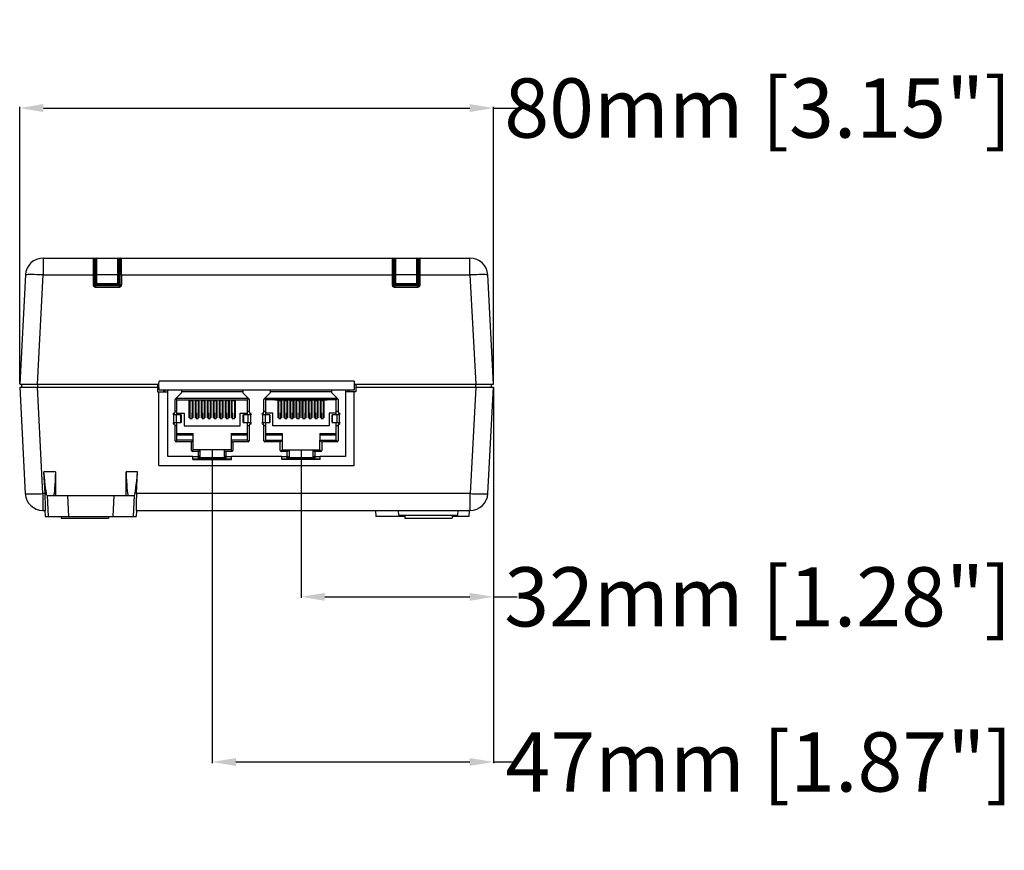
# Model space of a CAD drawing. Units: millimetres. Extents: x -491 to 332, y -216 to 219.
# Drawn here: x 166 to 332, y -60 to 80 of the extents above; entities that cross this region are included whole.
import ezdxf

# ---------------------------------------------------------------- set-up
doc = ezdxf.new("R2010")
doc.units = ezdxf.units.MM
doc.layers.add('AXIS_Dimensions', color=7, linetype='Continuous')
doc.layers.add('AXIS_Sectional-View', color=7, linetype='Continuous')
doc.styles.get("Standard").update_dxf_attribs({"font": 'arial.ttf'})
doc.dimstyles.new('AXIS', dxfattribs={"dimtxt": 10, "dimasz": 4, "dimexe": 0.18, "dimexo": 0.0625, "dimgap": 0.09, "dimtad": 0, "dimtih": 1, "dimtoh": 1, "dimdec": 0, "dimzin": 0, "dimdsep": 46, "dimtxsty": 'Standard', "dimcen": 0.09, "dimadec": 0, "dimazin": 0, "dimtfac": 1, "dimtdec": 0, "dimtofl": 0, "dimtmove": 0, "dimatfit": 3, "dimfxl": 1, "dimtolj": 1, "dimtzin": 0, "dimarcsym": 0})

# ---------------------------------------------------------------- blocks, each defined once
blk = doc.blocks.new('*D3')
at = {"layer": 'AXIS_Dimensions', "color": 0, "lineweight": -2, "transparency": 16777216}
for p, q in [((165.79, 18.52), (165.79, 65.27)), ((169.79, 65.09), (241.79, 65.09)), ((245.79, 18.52), (245.79, 65.27)), ((245.79, 65.09), (249.79, 65.09))]:
    blk.add_line(p, q, dxfattribs=at)
at = {"layer": 'AXIS_Dimensions', "color": 0, "transparency": 16777216}
for points in [[(169.79, 65.76), (169.79, 64.42), (165.79, 65.09)], [(241.79, 65.76), (241.79, 64.42), (245.79, 65.09)]]:
    blk.add_solid(points, dxfattribs=at)
at = {"layer": 'Defpoints', "color": 0, "transparency": 16777216}
for p in [(245.79, 65.09), (165.79, 18.46), (245.79, 18.46)]:
    blk.add_point(p, dxfattribs=at)
at = {"layer": 'AXIS_Dimensions', "color": 0, "transparency": 16777216, "insert": (290.44, 65.09), "char_height": 10, "attachment_point": 5}
blk.add_mtext('\\A1;80mm [3.15"]', dxfattribs=at)
blk = doc.blocks.new('*D4')
at = {"layer": 'AXIS_Dimensions', "color": 0, "lineweight": -2, "transparency": 16777216}
for p, q in [((245.79, 17.89), (245.79, -17.6)), ((213.29, 7.31), (213.29, -17.6)), ((217.29, -17.42), (241.79, -17.42)), ((245.79, -17.42), (249.79, -17.42))]:
    blk.add_line(p, q, dxfattribs=at)
at = {"layer": 'AXIS_Dimensions', "color": 0, "transparency": 16777216}
for points in [[(217.29, -16.76), (217.29, -18.09), (213.29, -17.42)], [(241.79, -16.76), (241.79, -18.09), (245.79, -17.42)]]:
    blk.add_solid(points, dxfattribs=at)
at = {"layer": 'Defpoints', "color": 0, "transparency": 16777216}
for p in [(245.79, 17.96), (213.29, 7.38), (245.79, -17.42)]:
    blk.add_point(p, dxfattribs=at)
at = {"layer": 'AXIS_Dimensions', "color": 0, "transparency": 16777216, "insert": (290.43, -17.42), "char_height": 10, "attachment_point": 5}
blk.add_mtext('\\A1;32mm [1.28"]', dxfattribs=at)
blk = doc.blocks.new('*D5')
at = {"layer": 'AXIS_Dimensions', "color": 0, "lineweight": -2, "transparency": 16777216}
for p, q in [((245.79, 17.89), (245.79, -45.47)), ((198.29, 7.31), (198.29, -45.47)), ((202.29, -45.29), (241.79, -45.29)), ((245.79, -45.29), (249.79, -45.29))]:
    blk.add_line(p, q, dxfattribs=at)
at = {"layer": 'AXIS_Dimensions', "color": 0, "transparency": 16777216}
for points in [[(202.29, -44.63), (202.29, -45.96), (198.29, -45.29)], [(241.79, -44.63), (241.79, -45.96), (245.79, -45.29)]]:
    blk.add_solid(points, dxfattribs=at)
at = {"layer": 'Defpoints', "color": 0, "transparency": 16777216}
for p in [(245.79, 17.96), (198.29, 7.38), (245.79, -45.29)]:
    blk.add_point(p, dxfattribs=at)
at = {"layer": 'AXIS_Dimensions', "color": 0, "transparency": 16777216, "insert": (290.64, -45.29), "char_height": 10, "attachment_point": 5}
blk.add_mtext('\\A1;47mm [1.87"]', dxfattribs=at)

msp = doc.modelspace()

# ---------------------------------------------------------------- linework, layer by layer
at = {"layer": 'AXIS_Sectional-View', "color": 7, "linetype": 'Continuous'}
for p, q in [((169.75, 39.76), (169.75, 36.91)), ((169.75, 39.76), (241.82, 39.76)), ((178.19, 39.76), (178.19, 35.27)), ((178.39, 35.26), (178.39, 39.56)), ((178.39, 39.56), (178.54, 39.56)), ((178.54, 35.26), (178.49, 39.56)), ((178.54, 39.56), (178.54, 35.26)), ((178.59, 39.76), (178.59, 39.69)), ((178.74, 39.76), (178.74, 35.47)), ((182.34, 35.47), (182.34, 39.76)), ((182.49, 39.68), (182.49, 39.76)), ((182.54, 35.26), (182.54, 39.56)), ((182.59, 39.56), (182.54, 35.26)), ((182.54, 39.56), (182.73, 39.56)), ((182.74, 39.52), (182.73, 39.56)), ((182.75, 39.43), (182.74, 39.52)), ((182.75, 39.27), (182.75, 39.43)), ((182.76, 39.05), (182.75, 39.27)), ((182.77, 38.79), (182.76, 39.05)), ((182.77, 38.47), (182.77, 38.79)), ((182.78, 38.12), (182.77, 38.47)), ((228.69, 39.76), (228.69, 35.27)), ((228.89, 35.26), (228.89, 39.56)), ((228.89, 39.56), (229.04, 39.56)), ((229.04, 35.26), (228.99, 39.56)), ((229.04, 39.56), (229.04, 35.26)), ((229.09, 39.76), (229.09, 39.69)), ((229.24, 39.76), (229.24, 35.47)), ((232.84, 35.47), (232.84, 39.76)), ((232.99, 39.69), (232.99, 39.76)), ((233.04, 39.56), (233.19, 39.56)), ((233.04, 35.26), (233.04, 39.56)), ((233.09, 39.56), (233.04, 35.26)), ((233.19, 39.56), (233.19, 35.26)), ((233.39, 35.27), (233.39, 39.76)), ((241.82, 36.91), (241.82, 39.76)), ((166.76, 36.91), (165.79, 18.46)), ((168.78, 18.46), (169.75, 36.91)), ((169.75, 36.91), (178.19, 36.91)), ((178.36, 36.91), (178.33, 36.91)), ((178.52, 36.9), (178.39, 36.9)), ((178.54, 36.9), (178.54, 36.91)), ((182.34, 36.91), (178.71, 36.91)), ((182.37, 36.91), (182.34, 36.91)), ((182.54, 36.9), (182.54, 36.9)), ((182.56, 36.9), (182.78, 36.9)), ((182.78, 37.73), (182.78, 38.12)), ((182.78, 35.26), (182.78, 36.9)), ((182.98, 36.91), (182.98, 35.27)), ((182.98, 36.91), (228.69, 36.91)), ((228.86, 36.91), (228.83, 36.91)), ((229.02, 36.9), (228.89, 36.9)), ((229.06, 36.91), (229.08, 36.91)), ((229.18, 36.91), (229.21, 36.91)), ((232.84, 36.91), (229.21, 36.91)), ((233.02, 36.91), (233, 36.91)), ((233.19, 36.9), (233.06, 36.9)), ((233.19, 36.91), (233.19, 36.9)), ((233.39, 36.91), (241.82, 36.91)), ((241.82, 36.91), (242.79, 18.46)), ((245.79, 18.46), (244.82, 36.91)), ((178.38, 35.26), (178.39, 35.26)), ((178.49, 35.08), (178.54, 35.06)), ((178.54, 35.27), (178.54, 35.26)), ((178.55, 35.27), (178.54, 35.27)), ((178.54, 35.26), (178.54, 35.26)), ((182.54, 35.26), (178.54, 35.26)), ((178.54, 35.06), (178.59, 35.06)), ((178.6, 35.33), (178.58, 35.31)), ((178.59, 35.06), (178.59, 34.87)), ((182.58, 35.06), (178.59, 35.06)), ((178.63, 35.36), (178.6, 35.33)), ((178.66, 35.38), (178.63, 35.36)), ((178.69, 35.42), (178.66, 35.38)), ((178.74, 35.47), (178.69, 35.42)), ((178.74, 35.47), (182.34, 35.47)), ((182.46, 35.34), (182.42, 35.39)), ((182.54, 35.26), (182.53, 35.26)), ((182.54, 35.26), (182.54, 35.26)), ((182.58, 35.06), (182.58, 34.87)), ((182.95, 35.1), (182.97, 35.18)), ((182.97, 35.18), (182.98, 35.27)), ((228.88, 35.26), (228.89, 35.26)), ((228.99, 35.08), (229.04, 35.06)), ((229.04, 35.26), (229.04, 35.26)), ((233.04, 35.26), (229.04, 35.26)), ((229.04, 35.06), (229.09, 35.06)), ((229.07, 35.3), (229.06, 35.29)), ((229.08, 35.31), (229.07, 35.3)), ((229.1, 35.33), (229.08, 35.31)), ((232.99, 35.06), (229.09, 35.06)), ((229.09, 35.06), (229.09, 34.87)), ((229.13, 35.36), (229.1, 35.33)), ((229.16, 35.38), (229.13, 35.36)), ((229.19, 35.42), (229.16, 35.38)), ((229.24, 35.47), (229.19, 35.42)), ((229.24, 35.47), (232.84, 35.47)), ((232.96, 35.34), (232.92, 35.39)), ((232.99, 35.06), (232.99, 34.87)), ((233.02, 35.28), (233, 35.3)), ((233.04, 35.26), (233.03, 35.26)), ((233.04, 35.26), (233.04, 35.26)), ((233.18, 35.2), (233.19, 35.26)), ((233.19, 35.26), (233.19, 35.26)), ((233.35, 35.1), (233.38, 35.18)), ((233.38, 35.18), (233.39, 35.27)), ((178.43, 34.9), (178.51, 34.88)), ((178.51, 34.88), (178.59, 34.87)), ((178.59, 34.87), (182.58, 34.87)), ((228.93, 34.9), (229.01, 34.88)), ((229.01, 34.88), (229.09, 34.87)), ((229.09, 34.87), (232.99, 34.87)), ((165.79, 18.46), (189.29, 18.46)), ((166.16, 17.96), (166.16, 18.46)), ((168.78, 18.46), (168.78, 17.96)), ((189.04, 18.46), (189.04, 17.21)), ((189.29, 18.46), (189.33, 18.96)), ((189.34, 17.46), (189.29, 18.46)), ((222.24, 18.96), (189.33, 18.96)), ((222.24, 18.96), (222.29, 18.46)), ((222.29, 18.46), (222.24, 17.46)), ((222.29, 18.46), (245.79, 18.46)), ((222.54, 18.46), (222.54, 17.21)), ((242.79, 17.96), (242.79, 18.46)), ((245.42, 18.46), (245.42, 17.96)), ((165.79, 17.96), (166.73, 0)), ((165.79, 17.96), (189.04, 17.96)), ((169.72, 0), (168.78, 17.96)), ((189.04, 17.21), (190.79, 17.21)), ((189.29, 4.76), (189.29, 17.21)), ((222.24, 17.46), (189.34, 17.46)), ((190.14, 17.21), (190.14, 17.46)), ((190.34, 17.21), (190.34, 17.44)), ((193.14, 17.44), (190.34, 17.44)), ((190.74, 17.44), (190.74, 17.21)), ((190.79, 6.26), (190.79, 17.21)), ((190.81, 17.44), (190.81, 17.46)), ((193.09, 17.03), (192.08, 16.01)), ((193.14, 17.14), (193.14, 17.44)), ((193.14, 17.26), (203.44, 17.26)), ((203.44, 17.44), (203.44, 17.14)), ((208.14, 17.44), (203.44, 17.44)), ((204.5, 16.01), (203.48, 17.03)), ((208.09, 17.03), (207.08, 16.01)), ((208.14, 17.14), (208.14, 17.44)), ((208.14, 17.26), (218.44, 17.26)), ((221.24, 17.44), (218.44, 17.44)), ((218.44, 17.44), (218.44, 17.14)), ((219.5, 16.01), (218.48, 17.03)), ((220.77, 17.46), (220.77, 17.44)), ((222.54, 17.21), (220.79, 17.21)), ((220.79, 17.21), (220.79, 6.26)), ((220.84, 17.21), (220.84, 17.44)), ((221.24, 17.44), (221.24, 17.21)), ((221.44, 17.21), (221.44, 17.46)), ((222.29, 4.76), (222.29, 17.21)), ((222.54, 17.96), (245.79, 17.96)), ((242.79, 17.96), (241.85, 0)), ((244.85, 0), (245.79, 17.96)), ((192.03, 13.73), (192.03, 15.91)), ((192.1, 16.04), (192.33, 15.81)), ((192.17, 16.11), (204.41, 16.11)), ((192.33, 13.28), (192.33, 15.81)), ((192.33, 15.81), (204.24, 15.81)), ((193.86, 15.8), (193.86, 15.81)), ((194.43, 15.8), (193.86, 15.8)), ((194.43, 12.81), (194.43, 15.8)), ((194.49, 15.81), (194.49, 15.77)), ((194.95, 15.77), (194.49, 15.77)), ((194.49, 15.75), (194.49, 13.66)), ((194.49, 15.75), (194.95, 15.75)), ((194.95, 13.66), (194.95, 15.81)), ((195.01, 15.8), (195.01, 12.81)), ((195.45, 15.8), (195.01, 15.8)), ((195.45, 12.81), (195.45, 15.8)), ((195.51, 15.81), (195.51, 15.77)), ((195.97, 15.77), (195.51, 15.77)), ((195.51, 15.75), (195.51, 13.66)), ((195.51, 15.75), (195.97, 15.75)), ((195.97, 13.66), (195.97, 15.81)), ((196.03, 15.8), (196.03, 12.81)), ((196.47, 15.8), (196.03, 15.8)), ((196.47, 12.81), (196.47, 15.8)), ((196.53, 15.81), (196.53, 15.77)), ((196.99, 15.77), (196.53, 15.77)), ((196.53, 15.75), (196.53, 13.66)), ((196.53, 15.75), (196.99, 15.75)), ((196.99, 13.66), (196.99, 15.81)), ((197.05, 15.8), (197.05, 12.81)), ((197.49, 15.8), (197.05, 15.8)), ((197.49, 12.81), (197.49, 15.8)), ((197.55, 15.81), (197.55, 15.77)), ((198.01, 15.77), (197.55, 15.77)), ((197.55, 15.75), (197.55, 13.66)), ((197.55, 15.75), (198.01, 15.75)), ((198.01, 13.66), (198.01, 15.81)), ((198.07, 15.8), (198.07, 12.81)), ((198.51, 15.8), (198.07, 15.8)), ((198.51, 12.81), (198.51, 15.8)), ((198.57, 15.81), (198.57, 15.77)), ((199.03, 15.77), (198.57, 15.77)), ((198.57, 15.75), (198.57, 13.66)), ((198.57, 15.75), (199.03, 15.75)), ((199.03, 13.66), (199.03, 15.81)), ((199.09, 15.8), (199.09, 12.81)), ((199.53, 15.8), (199.09, 15.8)), ((199.53, 12.81), (199.53, 15.8)), ((199.59, 15.81), (199.59, 15.77)), ((200.05, 15.77), (199.59, 15.77)), ((199.59, 15.75), (199.59, 13.66)), ((199.59, 15.75), (200.05, 15.75)), ((200.05, 13.66), (200.05, 15.81)), ((200.11, 15.8), (200.11, 12.81)), ((200.55, 15.8), (200.11, 15.8)), ((200.55, 12.81), (200.55, 15.8)), ((200.61, 15.81), (200.61, 15.77)), ((201.07, 15.77), (200.61, 15.77)), ((200.61, 15.75), (200.61, 13.66)), ((200.61, 15.75), (201.07, 15.75)), ((201.07, 13.66), (201.07, 15.81)), ((201.13, 15.8), (201.13, 12.81)), ((201.57, 15.8), (201.13, 15.8)), ((201.57, 12.81), (201.57, 15.8)), ((201.63, 15.81), (201.63, 15.77)), ((202.09, 15.77), (201.63, 15.77)), ((201.63, 15.75), (201.63, 13.66)), ((201.63, 15.75), (202.09, 15.75)), ((202.09, 13.66), (202.09, 15.81)), ((202.15, 15.8), (202.15, 12.81)), ((202.71, 15.8), (202.15, 15.8)), ((202.71, 15.81), (202.71, 15.8)), ((204.24, 15.81), (204.47, 16.04)), ((204.24, 13.28), (204.24, 15.81)), ((204.54, 15.91), (204.54, 13.73)), ((207.03, 13.73), (207.03, 15.91)), ((207.33, 15.81), (207.1, 16.04)), ((207.17, 16.11), (219.41, 16.11)), ((219.24, 15.81), (207.33, 15.81)), ((207.33, 13.28), (207.33, 15.81)), ((208.86, 15.8), (208.86, 15.81)), ((209.43, 15.8), (208.86, 15.8)), ((209.43, 12.81), (209.43, 15.8)), ((209.49, 15.81), (209.49, 15.77)), ((209.95, 15.77), (209.49, 15.77)), ((209.49, 15.75), (209.95, 15.75)), ((209.49, 15.75), (209.49, 13.66)), ((209.95, 13.66), (209.95, 15.81)), ((210.45, 15.8), (210.01, 15.8)), ((210.01, 15.8), (210.01, 12.81)), ((210.45, 12.81), (210.45, 15.8)), ((210.51, 15.81), (210.51, 15.77)), ((210.97, 15.77), (210.51, 15.77)), ((210.51, 15.75), (210.97, 15.75)), ((210.51, 15.75), (210.51, 13.66)), ((210.97, 13.66), (210.97, 15.81)), ((211.47, 15.8), (211.03, 15.8)), ((211.03, 15.8), (211.03, 12.81)), ((211.47, 12.81), (211.47, 15.8)), ((211.53, 15.81), (211.53, 15.77)), ((211.99, 15.77), (211.53, 15.77)), ((211.53, 15.75), (211.99, 15.75)), ((211.53, 15.75), (211.53, 13.66)), ((211.99, 13.66), (211.99, 15.81)), ((212.49, 15.8), (212.05, 15.8)), ((212.05, 15.8), (212.05, 12.81)), ((212.49, 12.81), (212.49, 15.8)), ((212.55, 15.81), (212.55, 15.77)), ((213.01, 15.77), (212.55, 15.77)), ((212.55, 15.75), (213.01, 15.75)), ((212.55, 15.75), (212.55, 13.66)), ((213.01, 13.66), (213.01, 15.81)), ((213.51, 15.8), (213.07, 15.8)), ((213.07, 15.8), (213.07, 12.81)), ((213.51, 12.81), (213.51, 15.8)), ((213.57, 15.81), (213.57, 15.77)), ((214.03, 15.77), (213.57, 15.77)), ((213.57, 15.75), (214.03, 15.75)), ((213.57, 15.75), (213.57, 13.66)), ((214.03, 13.66), (214.03, 15.81)), ((214.53, 15.8), (214.09, 15.8)), ((214.09, 15.8), (214.09, 12.81)), ((214.53, 12.81), (214.53, 15.8)), ((214.59, 15.81), (214.59, 15.77)), ((215.05, 15.77), (214.59, 15.77)), ((214.59, 15.75), (215.05, 15.75)), ((214.59, 15.75), (214.59, 13.66)), ((215.05, 13.66), (215.05, 15.81)), ((215.55, 15.8), (215.11, 15.8)), ((215.11, 15.8), (215.11, 12.81)), ((215.55, 12.81), (215.55, 15.8)), ((215.61, 15.81), (215.61, 15.77)), ((216.07, 15.77), (215.61, 15.77)), ((215.61, 15.75), (216.07, 15.75)), ((215.61, 15.75), (215.61, 13.66)), ((216.07, 13.66), (216.07, 15.81)), ((216.57, 15.8), (216.13, 15.8)), ((216.13, 15.8), (216.13, 12.81)), ((216.57, 12.81), (216.57, 15.8)), ((216.63, 15.81), (216.63, 15.77)), ((217.09, 15.77), (216.63, 15.77)), ((216.63, 15.75), (217.09, 15.75)), ((216.63, 15.75), (216.63, 13.66)), ((217.09, 13.66), (217.09, 15.81)), ((217.71, 15.8), (217.15, 15.8)), ((217.15, 15.8), (217.15, 12.81)), ((217.71, 15.81), (217.71, 15.8)), ((219.24, 15.81), (219.47, 16.04)), ((219.24, 13.28), (219.24, 15.81)), ((219.54, 15.91), (219.54, 13.73)), ((191.83, 13.58), (191.88, 13.58)), ((191.88, 13.28), (191.88, 13.58)), ((192.03, 13.95), (192.33, 13.95)), ((192.33, 13.56), (193.54, 13.56)), ((193.54, 13.56), (193.54, 11.43)), ((194.49, 13.66), (194.54, 13.63)), ((194.54, 13.63), (194.54, 12.71)), ((194.89, 13.63), (194.95, 13.66)), ((194.89, 12.71), (194.89, 13.63)), ((195.51, 13.66), (195.56, 13.63)), ((195.56, 13.63), (195.56, 12.71)), ((195.91, 13.63), (195.97, 13.66)), ((195.91, 12.71), (195.91, 13.63)), ((196.53, 13.66), (196.58, 13.63)), ((196.58, 13.63), (196.58, 12.71)), ((196.93, 13.63), (196.99, 13.66)), ((196.93, 12.71), (196.93, 13.63)), ((197.55, 13.66), (197.6, 13.63)), ((197.6, 13.63), (197.6, 12.71)), ((197.95, 13.63), (198.01, 13.66)), ((197.95, 12.71), (197.95, 13.63)), ((198.57, 13.66), (198.62, 13.63)), ((198.62, 13.63), (198.62, 12.71)), ((198.97, 13.63), (199.03, 13.66)), ((198.97, 12.71), (198.97, 13.63)), ((199.59, 13.66), (199.64, 13.63)), ((199.64, 13.63), (199.64, 12.71)), ((199.99, 13.63), (200.05, 13.66)), ((199.99, 12.71), (199.99, 13.63)), ((200.61, 13.66), (200.66, 13.63)), ((200.66, 13.63), (200.66, 12.71)), ((201.01, 13.63), (201.07, 13.66)), ((201.01, 12.71), (201.01, 13.63)), ((201.63, 13.66), (201.68, 13.63)), ((201.68, 13.63), (201.68, 12.71)), ((202.03, 13.63), (202.09, 13.66)), ((202.03, 12.71), (202.03, 13.63)), ((203.04, 11.43), (203.04, 13.56)), ((203.04, 13.56), (204.24, 13.56)), ((204.24, 13.95), (204.54, 13.95)), ((204.69, 13.58), (204.74, 13.58)), ((204.69, 13.58), (204.69, 13.28)), ((206.83, 13.58), (206.88, 13.58)), ((206.88, 13.28), (206.88, 13.58)), ((207.03, 13.95), (207.33, 13.95)), ((208.54, 13.56), (207.33, 13.56)), ((208.54, 11.43), (208.54, 13.56)), ((209.49, 13.66), (209.54, 13.63)), ((209.54, 13.63), (209.54, 12.71)), ((209.89, 13.63), (209.95, 13.66)), ((209.89, 12.71), (209.89, 13.63)), ((210.51, 13.66), (210.56, 13.63)), ((210.56, 13.63), (210.56, 12.71)), ((210.91, 13.63), (210.97, 13.66)), ((210.91, 12.71), (210.91, 13.63)), ((211.53, 13.66), (211.58, 13.63)), ((211.58, 13.63), (211.58, 12.71)), ((211.93, 13.63), (211.99, 13.66)), ((211.93, 12.71), (211.93, 13.63)), ((212.55, 13.66), (212.6, 13.63)), ((212.6, 13.63), (212.6, 12.71)), ((212.95, 13.63), (213.01, 13.66)), ((212.95, 12.71), (212.95, 13.63)), ((213.57, 13.66), (213.62, 13.63)), ((213.62, 13.63), (213.62, 12.71)), ((213.97, 13.63), (214.03, 13.66)), ((213.97, 12.71), (213.97, 13.63)), ((214.59, 13.66), (214.64, 13.63)), ((214.64, 13.63), (214.64, 12.71)), ((214.99, 13.63), (215.05, 13.66)), ((214.99, 12.71), (214.99, 13.63)), ((215.61, 13.66), (215.66, 13.63)), ((215.66, 13.63), (215.66, 12.71)), ((216.01, 13.63), (216.07, 13.66)), ((216.01, 12.71), (216.01, 13.63)), ((216.63, 13.66), (216.68, 13.63)), ((216.68, 13.63), (216.68, 12.71)), ((217.03, 13.63), (217.09, 13.66)), ((217.03, 12.71), (217.03, 13.63)), ((219.24, 13.56), (218.04, 13.56)), ((218.04, 13.56), (218.04, 11.43)), ((219.24, 13.95), (219.54, 13.95)), ((219.69, 13.58), (219.74, 13.58)), ((219.69, 13.58), (219.69, 13.28)), ((191.83, 12.03), (191.83, 13.28)), ((193.03, 13.28), (191.83, 13.28)), ((191.83, 12.03), (193.03, 12.03)), ((191.88, 11.73), (191.83, 11.73)), ((191.88, 11.73), (191.88, 12.03)), ((192.21, 13.28), (192.21, 12.03)), ((192.33, 9.01), (192.33, 12.03)), ((193, 12.03), (193, 13.28)), ((193.03, 13.28), (193.03, 12.03)), ((194.54, 12.81), (194.43, 12.81)), ((194.54, 12.71), (194.89, 12.71)), ((195.01, 12.81), (194.89, 12.81)), ((195.56, 12.81), (195.45, 12.81)), ((195.56, 12.71), (195.91, 12.71)), ((196.03, 12.81), (195.91, 12.81)), ((196.58, 12.81), (196.47, 12.81)), ((196.58, 12.71), (196.93, 12.71)), ((197.05, 12.81), (196.93, 12.81)), ((197.6, 12.81), (197.49, 12.81)), ((197.6, 12.71), (197.95, 12.71)), ((198.07, 12.81), (197.95, 12.81)), ((198.62, 12.81), (198.51, 12.81)), ((198.62, 12.71), (198.97, 12.71)), ((199.09, 12.81), (198.97, 12.81)), ((199.64, 12.81), (199.53, 12.81)), ((199.64, 12.71), (199.99, 12.71)), ((200.11, 12.81), (199.99, 12.81)), ((200.66, 12.81), (200.55, 12.81)), ((200.66, 12.71), (201.01, 12.71)), ((201.13, 12.81), (201.01, 12.81)), ((201.68, 12.81), (201.57, 12.81)), ((201.68, 12.71), (202.03, 12.71)), ((202.15, 12.81), (202.03, 12.81)), ((204.74, 13.28), (203.54, 13.28)), ((203.54, 12.03), (203.54, 13.28)), ((203.54, 12.03), (204.74, 12.03)), ((203.57, 13.28), (203.57, 12.03)), ((204.24, 9.01), (204.24, 12.03)), ((204.37, 12.03), (204.37, 13.28)), ((204.69, 12.03), (204.69, 11.73)), ((204.74, 11.73), (204.69, 11.73)), ((204.74, 13.28), (204.74, 12.03)), ((208.03, 13.28), (206.83, 13.28)), ((206.83, 12.03), (206.83, 13.28)), ((206.83, 12.03), (208.03, 12.03)), ((206.88, 11.73), (206.83, 11.73)), ((206.88, 11.73), (206.88, 12.03)), ((207.21, 13.28), (207.21, 12.03)), ((207.33, 9.01), (207.33, 12.03)), ((208, 12.03), (208, 13.28)), ((208.03, 13.28), (208.03, 12.03)), ((209.54, 12.81), (209.43, 12.81)), ((209.54, 12.71), (209.89, 12.71)), ((210.01, 12.81), (209.89, 12.81)), ((210.56, 12.81), (210.45, 12.81)), ((210.56, 12.71), (210.91, 12.71)), ((211.03, 12.81), (210.91, 12.81)), ((211.58, 12.81), (211.47, 12.81)), ((211.58, 12.71), (211.93, 12.71)), ((212.05, 12.81), (211.93, 12.81)), ((212.6, 12.81), (212.49, 12.81)), ((212.6, 12.71), (212.95, 12.71)), ((213.07, 12.81), (212.95, 12.81)), ((213.62, 12.81), (213.51, 12.81)), ((213.62, 12.71), (213.97, 12.71)), ((214.09, 12.81), (213.97, 12.81)), ((214.64, 12.81), (214.53, 12.81)), ((214.64, 12.71), (214.99, 12.71)), ((215.11, 12.81), (214.99, 12.81)), ((215.66, 12.81), (215.55, 12.81)), ((215.66, 12.71), (216.01, 12.71)), ((216.13, 12.81), (216.01, 12.81)), ((216.68, 12.81), (216.57, 12.81)), ((216.68, 12.71), (217.03, 12.71)), ((217.15, 12.81), (217.03, 12.81)), ((219.74, 13.28), (218.54, 13.28)), ((218.54, 12.03), (218.54, 13.28)), ((218.54, 12.03), (219.74, 12.03)), ((218.57, 13.28), (218.57, 12.03)), ((219.24, 9.01), (219.24, 12.03)), ((219.37, 12.03), (219.37, 13.28)), ((219.69, 12.03), (219.69, 11.73)), ((219.74, 11.73), (219.69, 11.73)), ((219.74, 13.28), (219.74, 12.03)), ((192.03, 8.91), (192.03, 11.58)), ((192.33, 11.42), (192.03, 11.42)), ((192.33, 10.18), (195.09, 10.18)), ((193.54, 11.43), (203.04, 11.43)), ((195.09, 9.01), (195.09, 10.18)), ((201.49, 10.18), (204.24, 10.18)), ((201.49, 10.18), (201.49, 9.01)), ((204.54, 11.42), (204.24, 11.42)), ((204.54, 11.58), (204.54, 8.91)), ((207.03, 8.91), (207.03, 11.58)), ((207.33, 11.42), (207.03, 11.42)), ((207.33, 10.18), (210.09, 10.18)), ((218.04, 11.43), (208.54, 11.43)), ((210.09, 10.18), (210.09, 9.01)), ((216.49, 10.18), (219.24, 10.18)), ((216.49, 10.18), (216.49, 9.01)), ((219.54, 11.42), (219.24, 11.42)), ((219.54, 11.58), (219.54, 8.91)), ((192.11, 8.78), (192.33, 9.01)), ((194.64, 8.76), (192.18, 8.76)), ((195.09, 9.88), (192.33, 9.88)), ((195.09, 9.01), (192.33, 9.01)), ((194.79, 8.71), (194.75, 8.71)), ((194.79, 8.71), (195.09, 9.01)), ((194.79, 7.28), (194.79, 8.71)), ((195.09, 7.38), (195.09, 9.01)), ((204.24, 9.88), (201.49, 9.88)), ((204.24, 9.01), (201.49, 9.01)), ((201.79, 8.71), (201.49, 9.01)), ((201.49, 9.01), (201.49, 7.38)), ((201.83, 8.71), (201.79, 8.71)), ((201.79, 8.71), (201.79, 7.28)), ((204.39, 8.76), (201.94, 8.76)), ((204.47, 8.78), (204.24, 9.01)), ((207.11, 8.78), (207.33, 9.01)), ((209.64, 8.76), (207.18, 8.76)), ((210.09, 9.88), (207.33, 9.88)), ((207.33, 9.01), (210.09, 9.01)), ((209.79, 8.71), (209.75, 8.71)), ((210.09, 9.01), (209.79, 8.71)), ((209.79, 7.28), (209.79, 8.71)), ((210.09, 9.01), (210.09, 7.38)), ((219.24, 9.88), (216.49, 9.88)), ((216.49, 9.01), (219.24, 9.01)), ((216.49, 9.01), (216.79, 8.71)), ((216.49, 7.38), (216.49, 9.01)), ((216.83, 8.71), (216.79, 8.71)), ((216.79, 8.71), (216.79, 7.28)), ((219.39, 8.76), (216.94, 8.76)), ((219.24, 9.01), (219.47, 8.78)), ((194.86, 7.15), (195.09, 7.38)), ((195.81, 7.13), (194.94, 7.13)), ((201.49, 7.38), (195.09, 7.38)), ((195.96, 7.08), (195.92, 7.08)), ((195.96, 7.08), (196.26, 7.38)), ((195.96, 5.92), (195.96, 7.08)), ((196.26, 6.16), (196.26, 7.38)), ((200.62, 7.08), (200.32, 7.38)), ((200.32, 7.38), (200.32, 6.16)), ((200.66, 7.08), (200.62, 7.08)), ((200.62, 7.08), (200.62, 5.92)), ((201.64, 7.13), (200.77, 7.13)), ((201.72, 7.15), (201.49, 7.38)), ((210.09, 7.38), (209.86, 7.15)), ((210.81, 7.13), (209.94, 7.13)), ((210.09, 7.38), (216.49, 7.38)), ((210.96, 7.08), (210.92, 7.08)), ((211.26, 7.38), (210.96, 7.08)), ((210.96, 5.92), (210.96, 7.08)), ((211.26, 7.38), (211.26, 6.16)), ((215.32, 7.38), (215.62, 7.08)), ((215.32, 6.16), (215.32, 7.38)), ((215.66, 7.08), (215.62, 7.08)), ((215.62, 7.08), (215.62, 5.92)), ((216.64, 7.13), (215.77, 7.13)), ((216.49, 7.38), (216.72, 7.15)), ((195.04, 6.26), (190.79, 6.26)), ((190.94, 6.26), (190.94, 6.28)), ((191.24, 6.26), (191.24, 6.28)), ((191.34, 6.26), (191.32, 6.28)), ((195.04, 6.28), (195.96, 6.28)), ((195.04, 5.76), (195.04, 6.26)), ((195.04, 5.88), (201.54, 5.88)), ((195.04, 5.76), (201.54, 5.76)), ((195.09, 5.76), (195.09, 5.88)), ((195.39, 5.88), (195.39, 5.76)), ((195.96, 6.36), (196.16, 6.16)), ((195.96, 6.16), (196.26, 6.16)), ((196.03, 6.08), (196.03, 5.88)), ((196.03, 6.08), (200.54, 6.08)), ((196.11, 6.08), (196.11, 5.88)), ((200.32, 6.16), (200.62, 6.16)), ((200.42, 6.16), (200.62, 6.36)), ((200.47, 5.88), (200.47, 6.08)), ((200.54, 5.88), (200.54, 6.08)), ((200.62, 6.28), (201.54, 6.28)), ((201.19, 5.76), (201.19, 5.88)), ((201.49, 5.76), (201.49, 5.88)), ((210.04, 6.26), (201.54, 6.26)), ((201.54, 5.76), (201.54, 6.26)), ((210.04, 6.28), (210.96, 6.28)), ((210.04, 5.76), (210.04, 6.26)), ((210.04, 5.88), (216.54, 5.88)), ((216.54, 5.76), (210.04, 5.76)), ((210.09, 5.88), (210.09, 5.76)), ((210.39, 5.88), (210.39, 5.76)), ((211.16, 6.16), (210.96, 6.36)), ((210.96, 6.16), (211.26, 6.16)), ((211.03, 6.08), (215.54, 6.08)), ((211.03, 6.08), (211.03, 5.88)), ((211.11, 6.08), (211.11, 5.88)), ((215.32, 6.16), (215.62, 6.16)), ((215.42, 6.16), (215.62, 6.36)), ((215.47, 5.88), (215.47, 6.08)), ((215.54, 5.88), (215.54, 6.08)), ((215.62, 6.28), (216.54, 6.28)), ((216.19, 5.76), (216.19, 5.88)), ((216.49, 5.76), (216.49, 5.88)), ((220.79, 6.26), (216.54, 6.26)), ((216.54, 5.76), (216.54, 6.26)), ((220.26, 6.28), (220.24, 6.26)), ((220.34, 6.28), (220.34, 6.26)), ((220.64, 6.28), (220.64, 6.26)), ((170.07, 0), (169.88, 3.66)), ((171.82, 3.66), (169.88, 3.66)), ((171.82, 3.66), (171.82, -0.34)), ((183.75, -0.34), (183.75, 3.66)), ((185.69, 3.66), (183.75, 3.66)), ((185.51, 0), (185.69, 3.66)), ((189.29, 4.76), (222.29, 4.76)), ((169.72, 0), (169.72, -2.84)), ((170.07, 0), (169.72, 0)), ((241.85, 0), (185.51, 0)), ((241.85, -2.84), (241.85, 0)), ((170.39, -0.34), (185.18, -0.34)), ((170.41, -0.34), (170.58, -3.84)), ((174.08, -3.84), (173.9, -0.34)), ((181.68, -0.34), (181.5, -3.84)), ((184.99, -3.84), (185.17, -0.34)), ((169.72, -2.84), (170.11, -2.84)), ((170.05, -2.84), (170.11, -3.84)), ((185.52, -2.84), (185.46, -3.84)), ((185.46, -2.84), (241.85, -2.84)), ((225.87, -2.84), (225.93, -3.84)), ((229.79, -3.64), (229.73, -2.84)), ((239.79, -3.64), (239.84, -2.84)), ((241.7, -2.84), (241.64, -3.84)), ((170.11, -3.84), (185.46, -3.84)), ((172.79, -3.84), (172.79, -4.14)), ((172.79, -4.14), (180.79, -4.14)), ((180.79, -3.84), (180.79, -4.14)), ((230.79, -3.84), (225.93, -3.84)), ((229.79, -3.64), (239.79, -3.64)), ((230.79, -3.64), (230.79, -4.14)), ((230.79, -4.14), (238.79, -4.14)), ((238.79, -3.64), (238.79, -4.14)), ((241.64, -3.84), (238.79, -3.84))]:
    msp.add_line(p, q, dxfattribs=at)
at = {"layer": 'AXIS_Sectional-View', "color": 6, "linetype": 'Continuous'}
for p, q in [((178.51, 37.26), (178.54, 37.26)), ((178.52, 36.76), (178.54, 36.76)), ((182.54, 37.26), (182.56, 37.26)), ((182.56, 36.76), (182.54, 36.76)), ((229.01, 37.26), (229.04, 37.26)), ((229.04, 36.76), (229.02, 36.76)), ((233.04, 37.26), (233.06, 37.26)), ((233.06, 36.76), (233.04, 36.76))]:
    msp.add_line(p, q, dxfattribs=at)
at = {"layer": 'AXIS_Sectional-View', "color": 7, "linetype": 'Continuous'}
for points in [[(182.75, 39.7), (182.72, 39.66), (182.7, 39.61), (182.69, 39.56)], [(182.73, 39.56), (182.74, 39.61), (182.76, 39.66)], [(182.89, 39.76), (182.84, 39.75), (182.79, 39.73), (182.75, 39.7)], [(182.76, 39.66), (182.79, 39.7), (182.83, 39.73)], [(182.83, 39.73), (182.88, 39.75), (182.93, 39.76)], [(182.98, 36.91), (182.98, 37.29), (182.98, 37.66), (182.98, 38.01), (182.97, 38.35), (182.97, 38.66), (182.97, 38.93), (182.96, 39.18), (182.96, 39.38), (182.95, 39.54), (182.94, 39.66), (182.94, 39.73), (182.93, 39.76)], [(169.75, 36.91), (169.36, 36.93), (168.98, 36.95), (168.61, 36.96), (168.26, 36.97), (167.93, 36.98), (167.64, 36.98), (167.38, 36.98), (167.16, 36.97), (166.99, 36.96), (166.86, 36.95), (166.78, 36.93), (166.76, 36.91)], [(178.33, 36.91), (178.29, 36.91), (178.24, 36.91), (178.19, 36.91)], [(178.39, 36.9), (178.38, 36.91), (178.36, 36.91)], [(178.54, 36.91), (178.55, 36.91), (178.56, 36.91)], [(178.56, 36.91), (178.58, 36.91), (178.6, 36.91), (178.62, 36.91)], [(178.62, 36.91), (178.65, 36.91), (178.68, 36.91), (178.71, 36.91)], [(182.46, 36.91), (182.43, 36.91), (182.4, 36.91), (182.37, 36.91)], [(182.52, 36.91), (182.5, 36.91), (182.48, 36.91), (182.46, 36.91)], [(182.54, 36.9), (182.53, 36.91), (182.52, 36.91)], [(182.78, 36.9), (182.78, 37.32), (182.78, 37.73)], [(182.98, 36.91), (182.93, 36.91), (182.88, 36.91), (182.84, 36.91), (182.81, 36.91), (182.79, 36.91), (182.78, 36.9)], [(228.83, 36.91), (228.79, 36.91), (228.74, 36.91), (228.69, 36.91)], [(228.89, 36.9), (228.88, 36.91), (228.86, 36.91)], [(229.04, 36.9), (229.04, 36.91), (229.05, 36.91), (229.06, 36.91)], [(229.08, 36.91), (229.1, 36.91), (229.12, 36.91)], [(229.12, 36.91), (229.15, 36.91), (229.18, 36.91)], [(232.9, 36.91), (232.87, 36.91), (232.84, 36.91)], [(232.96, 36.91), (232.93, 36.91), (232.9, 36.91)], [(233, 36.91), (232.98, 36.91), (232.96, 36.91)], [(233.04, 36.9), (233.04, 36.9), (233.03, 36.91), (233.02, 36.91)], [(233.39, 36.91), (233.34, 36.91), (233.29, 36.91), (233.25, 36.91), (233.21, 36.91), (233.19, 36.91)], [(244.82, 36.91), (244.79, 36.93), (244.72, 36.95), (244.59, 36.96), (244.42, 36.97), (244.2, 36.98), (243.94, 36.98), (243.65, 36.98), (243.32, 36.97), (242.97, 36.96), (242.6, 36.95), (242.22, 36.93), (241.82, 36.91)], [(178.19, 35.27), (178.2, 35.19), (178.22, 35.11)], [(178.19, 35.27), (178.24, 35.27), (178.29, 35.27), (178.33, 35.26), (178.36, 35.26), (178.38, 35.26)], [(178.22, 35.11), (178.26, 35.04), (178.31, 34.98), (178.37, 34.94), (178.43, 34.9)], [(178.39, 35.26), (178.39, 35.2), (178.41, 35.16), (178.45, 35.12), (178.49, 35.08)], [(178.54, 35.26), (178.54, 35.26), (178.54, 35.26)], [(178.57, 35.29), (178.56, 35.29), (178.56, 35.28), (178.55, 35.27), (178.55, 35.27)], [(178.58, 35.31), (178.57, 35.3), (178.57, 35.29)], [(182.42, 35.39), (182.4, 35.41), (182.34, 35.47)], [(182.52, 35.28), (182.5, 35.3), (182.48, 35.32), (182.46, 35.34)], [(182.53, 35.26), (182.53, 35.26), (182.52, 35.28)], [(182.58, 35.06), (182.64, 35.06), (182.68, 35.08), (182.73, 35.12)], [(182.73, 35.12), (182.76, 35.16), (182.78, 35.2), (182.78, 35.26)], [(182.74, 34.9), (182.81, 34.94), (182.87, 34.98), (182.91, 35.04), (182.95, 35.1)], [(182.98, 35.27), (182.93, 35.27), (182.88, 35.27), (182.84, 35.26), (182.81, 35.26), (182.79, 35.26), (182.78, 35.26)], [(228.69, 35.27), (228.74, 35.27), (228.79, 35.27), (228.83, 35.26), (228.86, 35.26), (228.88, 35.26)], [(228.69, 35.27), (228.7, 35.19), (228.72, 35.11)], [(228.72, 35.11), (228.76, 35.04), (228.81, 34.98), (228.87, 34.94), (228.93, 34.9)], [(228.89, 35.26), (228.89, 35.2), (228.91, 35.16), (228.95, 35.12), (228.99, 35.08)], [(229.05, 35.27), (229.05, 35.27), (229.04, 35.27), (229.04, 35.26), (229.04, 35.26), (229.04, 35.26)], [(229.06, 35.29), (229.06, 35.28), (229.05, 35.27)], [(232.92, 35.39), (232.9, 35.41), (232.84, 35.47)], [(233, 35.3), (232.98, 35.32), (232.96, 35.34)], [(232.99, 35.06), (233.04, 35.06), (233.09, 35.08), (233.13, 35.12), (233.16, 35.16), (233.18, 35.2)], [(233.03, 35.26), (233.03, 35.26), (233.02, 35.28)], [(233.15, 34.9), (233.21, 34.94), (233.27, 34.98), (233.32, 35.04), (233.35, 35.1)], [(233.39, 35.27), (233.34, 35.27), (233.29, 35.27), (233.25, 35.26), (233.21, 35.26), (233.19, 35.26)], [(182.58, 34.87), (182.67, 34.88), (182.74, 34.9)], [(232.99, 34.87), (233.07, 34.88), (233.15, 34.9)], [(196.03, 6.08), (196.02, 6.08), (196.01, 6.08), (196, 6.08), (195.98, 6.09), (195.97, 6.09), (195.96, 6.1)], [(195.96, 5.92), (195.97, 5.91), (195.98, 5.9), (196, 5.89), (196.01, 5.88), (196.02, 5.88), (196.03, 5.88)], [(200.62, 6.1), (200.61, 6.09), (200.59, 6.09), (200.58, 6.08), (200.57, 6.08), (200.56, 6.08), (200.54, 6.08)], [(200.54, 5.88), (200.56, 5.88), (200.57, 5.88), (200.58, 5.89), (200.59, 5.9), (200.61, 5.91), (200.62, 5.92)], [(211.03, 6.08), (211.02, 6.08), (211.01, 6.08), (211, 6.08), (210.98, 6.09), (210.97, 6.09), (210.96, 6.1)], [(210.96, 5.92), (210.97, 5.91), (210.98, 5.9), (211, 5.89), (211.01, 5.88), (211.02, 5.88), (211.03, 5.88)], [(215.62, 6.1), (215.61, 6.09), (215.59, 6.09), (215.58, 6.08), (215.57, 6.08), (215.56, 6.08), (215.54, 6.08)], [(215.54, 5.88), (215.56, 5.88), (215.57, 5.88), (215.58, 5.89), (215.59, 5.9), (215.61, 5.91), (215.62, 5.92)], [(170.39, -0.34), (170.34, -0.16), (170.29, 0.12), (170.23, 0.49), (170.16, 0.96), (170.1, 1.51), (170.03, 2.15), (169.96, 2.86), (169.88, 3.66)], [(171.82, 3.66), (171.79, 2.86), (171.75, 2.15), (171.72, 1.51), (171.68, 0.96), (171.64, 0.49), (171.6, 0.12), (171.56, -0.16), (171.51, -0.34)], [(183.75, 3.66), (183.79, 2.86), (183.82, 2.15), (183.86, 1.51), (183.9, 0.96), (183.94, 0.49), (183.98, 0.12), (184.02, -0.16), (184.06, -0.34)], [(185.18, -0.34), (185.23, -0.16), (185.29, 0.12), (185.35, 0.49), (185.41, 0.96), (185.48, 1.51), (185.55, 2.15), (185.62, 2.86), (185.69, 3.66)], [(166.73, 0), (166.76, -0.02), (166.83, -0.04), (166.96, -0.05), (167.13, -0.06), (167.35, -0.06), (167.61, -0.06), (167.9, -0.06), (168.23, -0.06), (168.58, -0.05), (168.95, -0.04), (169.33, -0.02), (169.73, 0)], [(170.11, -2.84), (170.13, -2.81), (170.14, -2.7), (170.14, -2.54), (170.14, -2.31), (170.14, -2.02), (170.13, -1.68), (170.12, -1.3), (170.11, -0.89), (170.09, -0.46), (170.07, 0)], [(185.51, 0), (185.49, -0.46), (185.47, -0.89), (185.45, -1.3), (185.44, -1.68), (185.44, -2.02), (185.43, -2.31), (185.43, -2.54), (185.44, -2.7), (185.45, -2.81), (185.46, -2.84)], [(241.85, 0), (242.24, -0.02), (242.63, -0.04), (243, -0.05), (243.35, -0.06), (243.67, -0.06), (243.97, -0.06), (244.22, -0.06), (244.44, -0.06), (244.62, -0.05), (244.74, -0.04), (244.82, -0.02), (244.85, 0)]]:
    msp.add_lwpolyline(points, dxfattribs=at)
for centre, radius, start, end in [((169.75, 36.76), 3, 90, 177), ((178.19, 39.56), 0.2, 0, 90), ((178.74, 39.56), 0.2, 90, 180), ((182.34, 39.56), 0.2, 0, 90), ((228.69, 39.56), 0.2, 0, 90), ((229.24, 39.56), 0.2, 90, 180), ((232.84, 39.56), 0.2, 0, 90), ((233.39, 39.56), 0.2, 90, 180), ((241.82, 36.76), 3, 3, 90.0001), ((192.99, 17.14), 0.15, 315, 0), ((203.59, 17.14), 0.15, 180, 225), ((207.99, 17.14), 0.15, 315, 0), ((218.59, 17.14), 0.15, 180, 225), ((192.18, 15.91), 0.15, 135, 180), ((204.39, 15.91), 0.15, 0, 45), ((207.18, 15.91), 0.15, 135, 180), ((219.39, 15.91), 0.15, 0, 45), ((191.83, 13.43), 0.15, 90, 270), ((191.88, 13.73), 0.15, 270, 0), ((204.69, 13.73), 0.15, 180, 270), ((204.74, 13.43), 0.15, 270, 90), ((206.83, 13.43), 0.15, 90, 270), ((206.88, 13.73), 0.15, 270, 0), ((219.69, 13.73), 0.15, 180, 270), ((219.74, 13.43), 0.15, 270, 90), ((191.83, 11.88), 0.15, 90, 270), ((191.88, 11.58), 0.15, 0, 90), ((204.69, 11.58), 0.15, 90, 180), ((204.74, 11.88), 0.15, 270, 90), ((206.83, 11.88), 0.15, 90, 270), ((206.88, 11.58), 0.15, 0, 90), ((219.69, 11.58), 0.15, 90, 180), ((219.74, 11.88), 0.15, 270, 90), ((192.18, 8.91), 0.15, 180, 270), ((194.64, 8.61), 0.15, 0, 90), ((201.94, 8.61), 0.15, 90, 180), ((204.39, 8.91), 0.15, 270, 0), ((207.18, 8.91), 0.15, 180, 270), ((209.64, 8.61), 0.15, 0, 90), ((216.94, 8.61), 0.15, 90, 180), ((219.39, 8.91), 0.15, 270, 0), ((194.94, 7.28), 0.15, 180, 270), ((195.81, 6.98), 0.15, 0, 90), ((200.77, 6.98), 0.15, 90, 180), ((201.64, 7.28), 0.15, 270, 0), ((209.94, 7.28), 0.15, 180, 270), ((210.81, 6.98), 0.15, 0, 90), ((215.77, 6.98), 0.15, 90, 180), ((216.64, 7.28), 0.15, 270, 0), ((169.72, 0.16), 3, 183, 270), ((241.85, 0.16), 3, 270, 357)]:
    msp.add_arc(centre, radius, start, end, dxfattribs=at)

# ---------------------------------------------------------------- dimensions: what is measured, and where the dimension line sits
at = {"layer": 'AXIS_Dimensions'}
dim = msp.add_aligned_dim(p1=(165.79, 18.46), p2=(245.79, 18.46), distance=46.63, dimstyle='AXIS', override={"dimpost": 'mm'}, dxfattribs=at)
dim.commit()
dim.dimension.update_dxf_attribs({"geometry": '*D3', "text_midpoint": (290.44, 65.09)})
for base, p1, picture, middle in [((245.788, -45.2923), (198.2886, 7.377), '*D5', (290.6385, -45.2923)), ((245.788, -17.4229), (213.2886, 7.377), '*D4', (290.4339, -17.4229))]:
    dim = msp.add_linear_dim(base=base, p1=p1, p2=(245.788, 17.957), dimstyle='AXIS', override={"dimpost": 'mm'}, dxfattribs=at)
    dim.commit()
    dim.dimension.update_dxf_attribs({"geometry": picture, "text_midpoint": middle})

doc.saveas('drawing.dxf')
